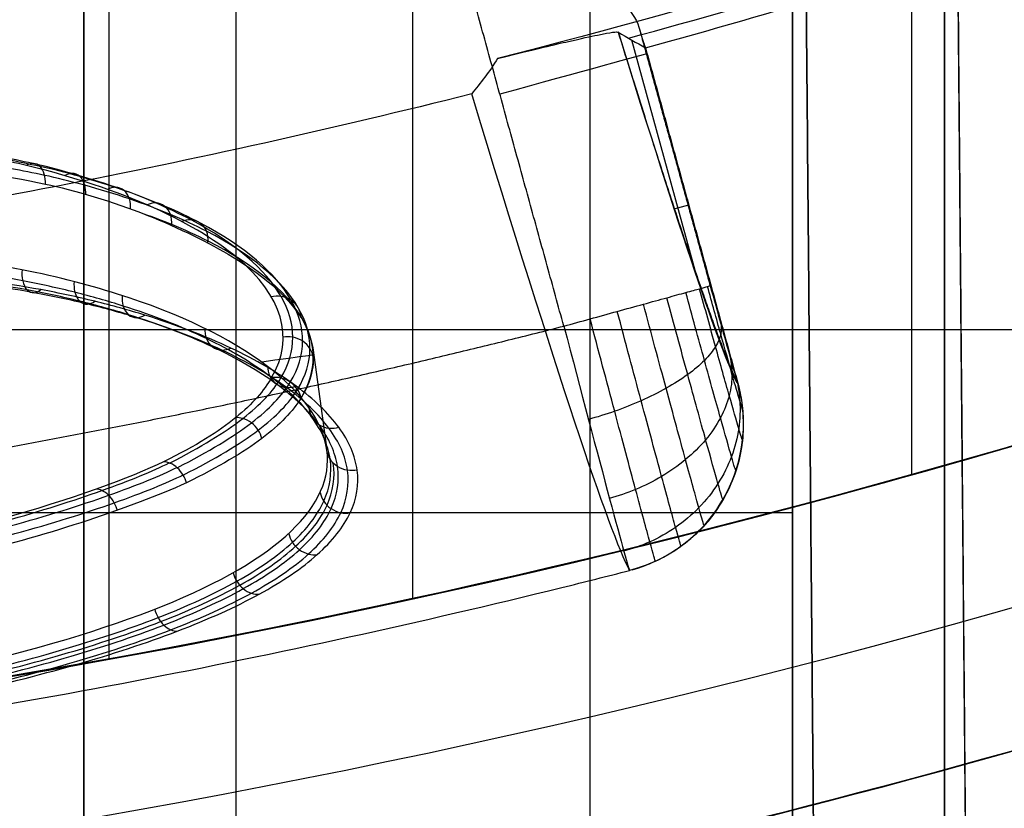
# Model space of a CAD drawing. Units: millimetres. Extents: x 283 to 316, y 0 to 1595.
# Drawn here: x 303 to 305, y 9 to 11 of the extents above; entities that cross this region are included whole.
import ezdxf

# ---------------------------------------------------------------- set-up
doc = ezdxf.new("R2010")
doc.units = ezdxf.units.MM
doc.header["$MEASUREMENT"] = 0
doc.layers.add('3', color=7, linetype='Continuous')

msp = doc.modelspace()

# ---------------------------------------------------------------- linework, layer by layer
at = {"layer": '3', "extrusion": (0, -1, 0)}
for p, q in [((303, 2.5, -15.2), (303, 1592.5, -15.2)), ((303.3, 1592.5, -15.5), (303.3, 2.5, -15.5)), ((304, 2.5, -15.5), (304, 1592.5, -15.5)), ((304.8, 2.5, -16.5), (304.7214, 11.5087, -16.5)), ((304.7355, 9.893, -16.0645), (304.7214, 11.5087, -16.0786))]:
    msp.add_line(p, q, dxfattribs=at)
at = {"layer": '3', "extrusion": (1, 0, 0)}
for p, q in [((303.65, 9.6903, 12.5123), (303.65, 17.5701, 12.5123)), ((303.05, 9.5712, 11.3228), (303.05, 17.4341, 11.3228)), ((300, 10.2228, 0.1351), (305.5608, 10.2228, 0.1836))]:
    msp.add_line(p, q, dxfattribs=at)
at = {"layer": '3', "extrusion": (-1, 0, 0)}
for p, q in [((303, 7.9611, -20.4), (303, 11.7611, -20.4)), ((304.4, 11.7611, -20.05), (304.4, 7.9611, -20.05)), ((301.6, 9.8611, -20.4), (304.4, 9.8611, -20.4)), ((304.4, 9.8611, -19.7), (304.4, 9.8611, -20.4))]:
    msp.add_line(p, q, dxfattribs=at)
at = {"layer": '3', "extrusion": (0.136501, -0.99064, -6.16298e-33)}
for p, q in [((304.211, 10.3278, -6.325), (304.0822, 10.7948, -6.325)), ((304.2845, 10.1412, -4.9565), (304.1058, 10.7892, -4.9565)), ((304.1662, 10.4614, -6.7639), (304.1949, 10.4693, -5.0573)), ((304.1951, 10.4685, -5.0573), (304.1934, 10.468, -4.8552)), ((303.4521, 10.1862, -6.6578), (303.4798, 9.9848, -6.6578))]:
    msp.add_line(p, q, dxfattribs=at)
at = {"layer": '3'}
for centre, radius, start, end in [((300, 25.7156, -4.5578), 15.9816, 284.30222, 284.30222), ((300, 25.7156, -8.3578), 15.0672, 277.84542, 97.84542), ((300, 25.7156, -8.3578), 15.0672, 277.84542, 16.84542), ((300, 26.5156, -12.1869), 19.0156, 270, 324.42907), ((300, 25.7156, -6.6242), 15.4639, 285.28252, 288.40909), ((300.0001, 25.7154, -5.0566), 15.491, 285.3831, 288.30773), ((300, 26.5156, 12.9339), 17.2156, 270, 288.9829), ((300, 26.5156, -7.8158), 17.7956, 270, 293.27944)]:
    msp.add_arc(centre, radius, start, end, dxfattribs=at)
at = {"layer": '3', "extrusion": (0.964136, 0.264879, -0.016763)}
msp.add_arc((-64.3708, 0.4041, 296.142), 6.5049, 184.38883, 207.80216, dxfattribs=at)
at = {"layer": '3', "extrusion": (0.265815, -0.964024, -3.22664e-17)}
msp.add_arc((295.7323, -4.8578, 70.4571), 0.3, 0.4998, 90, dxfattribs=at)
at = {"layer": '3', "extrusion": (0.964141, 0.264863, -0.016711)}
msp.add_arc((-64.3746, 0.3852, 295.8401), 6.7956, 184.1972, 211.62517, dxfattribs=at)
at = {"layer": '3', "extrusion": (0.136501, -0.99064, -6.16298e-33)}
msp.add_arc((300.7022, -6.6578, 31.3438), 1.3, 336.9601, 1.7922, dxfattribs=at)
at = {"layer": '3', "extrusion": (-0.010776, 0.006255, 0.999922)}
msp.add_arc((303.9307, 10.0889, -8.271), 0.3, 285.4641, 5.5494, dxfattribs=at)
at = {"layer": '3', "extrusion": (0.001971, 0.000494857, 0.999998)}
msp.add_arc((299.9794, 25.8075, -4.4519), 16.576, 283.87196, 284.34903, dxfattribs=at)
at = {"layer": '3', "extrusion": (-0.001236, -0.000236662, 0.999999)}
msp.add_arc((299.9952, 25.7147, -5.4335), 16.4817, 277.83949, 283.83949, dxfattribs=at)
at = {"layer": '3'}
for points, degree in [([(304.7, 2.5, -15.5), (304.7, 797.5, -15.5), (304.7, 1592.5, -15.5)], 2), ([(304.7, 1592.5, -17.4), (304.7, 797.5, -17.4), (304.7, 2.5, -17.4)], 2), ([(303, 175.3, -13.7), (303, 88.9, -13.7), (303, 2.5, -13.7)], 2), ([(304.6356, 9.9359, 25.6519), (304.6356, 14.6465, 25.6519), (304.6356, 19.3572, 25.6519)], 2), ([(314.1073, 15.6681, -3.5648), (313.4381, 14.7978, -3.5707), (311.9671, 13.2116, -3.5835), (309.3398, 11.2506, -3.6064), (306.4081, 9.8067, -3.632), (303.252, 8.9193, -3.6596), (301.0979, 8.72, -3.6784), (300, 8.72, -3.6879)], 3), ([(300, 8.72, -12.0667), (301.0977, 8.72, -12.0475), (303.2517, 8.9192, -12.0099), (306.4079, 9.8065, -11.9548), (309.3397, 11.2505, -11.9036), (311.9671, 13.2116, -11.8578), (313.4383, 14.798, -11.8321), (314.1071, 15.6678, -11.8204)], 3), ([(300, 7.5, -1.2671), (301.6297, 7.5, -1.2956), (304.6794, 7.908, -1.3488), (308.771, 9.4592, -1.4202), (312.4131, 11.8849, -1.4838), (314.5191, 14.1283, -1.5206), (315.4672, 15.454, -1.5371)], 3), ([(315.4672, 15.454, -3.553), (314.5191, 14.1283, -3.5612), (312.4132, 11.885, -3.5796), (308.7712, 9.4593, -3.6114), (304.6795, 7.908, -3.6471), (301.6298, 7.5, -3.6737), (300, 7.5, -3.6879)], 3), ([(304.4, 7.9611, -19.7), (304.4, 9.8611, -19.7), (304.4, 11.7611, -19.7)], 2), ([(304.4, 7.9611, -20.4), (304.4, 9.8611, -20.4), (304.4, 11.7611, -20.4)], 2), ([(304.5, 2.5, -15.7), (304.4607, 7.0044, -15.7393), (304.4214, 11.5087, -15.7786)], 2), ([(304.4214, 11.5087, -17.2214), (304.4607, 7.0044, -17.2607), (304.5, 2.5, -17.3)], 2), ([(304.7214, 11.5087, -16.0786), (304.7607, 7.0044, -16.0393), (304.8, 2.5, -16)], 2), ([(304.7214, 11.5087, -16.9214), (304.7607, 7.0044, -16.9607), (304.8, 2.5, -17)], 2), ([(303.948, 10.2294, -4.5578), (303.8164, 10.7068, -4.5578), (303.6847, 11.1843, -4.5578)], 2), ([(305.121, 11.1533, -8.1949), (304.6924, 11.0026, -8.1949), (304.2572, 10.8708, -8.1949), (303.817, 10.7584, -8.195)], 3), ([(304.0963, 10.8202, -4.8552), (304.1668, 10.5647, -4.8552), (304.2372, 10.3091, -4.8552)], 2), ([(304.0963, 10.8202, -4.8552), (304.0989, 10.8114, -4.8761), (304.1034, 10.7966, -4.9188), (304.1078, 10.7829, -4.9849), (304.1091, 10.7795, -5.0316), (304.1094, 10.7793, -5.0566)], 3), ([(304.0554, 10.8104, -7.5933), (304.0735, 10.8001, -6.7483), (304.0913, 10.7897, -5.9033), (304.1094, 10.7793, -5.0566)], 3), ([(304.1094, 10.7793, -5.0566), (304.2006, 10.4479, -5.0572), (304.2918, 10.1165, -5.0578)], 2), ([(303.817, 10.7584, -8.195), (303.8016, 10.7326, -8.1719), (303.7823, 10.7095, -8.1485), (303.7661, 10.6884, -8.1215)], 3), ([(303.7661, 10.6884, -8.1215), (303.222, 10.5516, -8.1209), (302.6705, 10.4444, -8.1202), (302.1148, 10.3674, -8.1196)], 3), ([(302.6548, 10.5486, -7.8314), (302.7517, 10.5409, -7.7861), (302.8418, 10.5283, -7.7301), (302.924, 10.5103, -7.6658)], 3), ([(304.2372, 10.3091, -4.8552), (304.2447, 10.2818, -4.8552), (304.2585, 10.2321, -4.8663), (304.2768, 10.1667, -4.9128), (304.2885, 10.1261, -4.9775), (304.2917, 10.1161, -5.0294), (304.2918, 10.1165, -5.0578)], 3), ([(300, 9.3, 0.1351), (301.9188, 9.3, 0.1518), (303.7855, 9.6121, 0.1681), (305.6, 10.2363, 0.184)], 3), ([(300.5, 9.3073, 12.5673), (302.2471, 9.358, 12.5368), (303.9471, 9.6677, 12.5071), (305.6, 10.2363, 12.4783)], 3), ([(305.6, 10.2363, 11.2783), (303.9471, 9.6677, 11.3071), (302.2471, 9.358, 11.3368), (300.5, 9.3073, 11.3673)], 3), ([(305.6, 10.2363, 24.6875), (305.2801, 10.1262, 25.0074), (304.9586, 10.0262, 25.3289), (304.6356, 9.9359, 25.6519)], 3), ([(303.4519, 10.1862, -6.6578), (303.4565, 10.1532, -6.5556), (303.4491, 10.1199, -6.4529), (303.4289, 10.0873, -6.3521)], 3), ([(304.2918, 10.1165, -5.0578), (304.2952, 10.1038, -5.0573), (304.2979, 10.0909, -5.0557), (304.2996, 10.0778, -5.0554)], 3), ([(304.6356, 9.9359, 25.6519), (303.1195, 9.5119, 25.6783), (301.5743, 9.3, 25.7053), (300, 9.3, 25.7328)], 3), ([(300, 9, 27.5331), (301.7574, 8.9974, 27.5024), (303.5132, 9.2614, 27.4717), (305.1922, 9.7792, 27.4424)], 3)]:
    msp.add_open_spline(points, degree=degree, dxfattribs=at)
for points, knots in [([(303.6847, 11.1843, -4.5578), (303.7846, 11.1083, -4.5578), (303.884, 11.0333, -4.5876), (304.0358, 10.9057, -4.696), (304.086, 10.8548, -4.7739), (304.0963, 10.8202, -4.8552)], [-1, -1, -1, -1, -0.500254, -0.500254, 0, 0, 0, 0]), ([(303.817, 10.7584, -8.195), (303.8716, 10.7719, -8.1701), (303.8875, 10.7757, -8.145), (303.9284, 10.7855, -8.0949), (303.9439, 10.7891, -8.0699), (303.9829, 10.7981, -7.9946), (304.0009, 10.802, -7.9445), (304.0417, 10.8103, -7.794), (304.0533, 10.8117, -7.6936), (304.0554, 10.8104, -7.5933)], [0, 0, 0, 0, 0.124979, 0.124979, 0.249985, 0.249985, 0.499991, 0.499991, 1, 1, 1, 1]), ([(302.8868, 10.5469, -7.6073), (302.8653, 10.552, -7.6243), (302.844, 10.5561, -7.6389), (302.802, 10.5633, -7.6659), (302.7815, 10.5665, -7.6786), (302.7402, 10.5729, -7.7035), (302.7194, 10.5761, -7.7158), (302.6755, 10.582, -7.7402), (302.6525, 10.585, -7.7525), (302.6268, 10.5869, -7.7637)], [-1, -1, -1, -1, -0.749984, -0.749984, -0.499989, -0.499989, -0.250031, -0.250031, 0, 0, 0, 0]), ([(302.8987, 10.5509, -7.6213), (302.8541, 10.5605, -7.6546), (302.7737, 10.5761, -7.7101), (302.687, 10.5873, -7.7571), (302.636, 10.5927, -7.7822)], [0.0259173, 0.0259173, 0.0259173, 0.0259173, 0.1893737, 0.3528344, 0.3528344, 0.3528344, 0.3528344]), ([(302.9134, 10.5449, -7.6419), (302.8682, 10.5547, -7.6759), (302.7866, 10.5703, -7.7326), (302.6986, 10.5815, -7.7807), (302.6467, 10.5869, -7.8064)], [0.0259168, 0.0259168, 0.0259168, 0.0259168, 0.1893737, 0.3528329, 0.3528329, 0.3528329, 0.3528329]), ([(302.9224, 10.5274, -7.6587), (302.8769, 10.5369, -7.6931), (302.7945, 10.5522, -7.7503), (302.7058, 10.5631, -7.7988), (302.6535, 10.5683, -7.8247)], [0.0259162, 0.0259162, 0.0259162, 0.0259162, 0.1893737, 0.3528313, 0.3528313, 0.3528313, 0.3528313]), ([(302.924, 10.5103, -7.6658), (302.9244, 10.5231, -7.6625), (302.9209, 10.5376, -7.6537), (302.9056, 10.5525, -7.6298), (302.895, 10.552, -7.6162), (302.8868, 10.5469, -7.6073)], [0, 0, 0, 0, 0.5, 0.5, 1, 1, 1, 1]), ([(303.3706, 10.1277, -6.3501), (303.4172, 10.2064, -6.5841), (303.3917, 10.2896, -6.8293), (303.258, 10.4018, -7.1629), (303.1975, 10.4371, -7.268), (303.0516, 10.5012, -7.4604), (302.9517, 10.5319, -7.5567), (302.8868, 10.5469, -7.6073)], [0, 0, 0, 0, 0.50001, 0.50001, 0.750013, 0.750013, 1, 1, 1, 1]), ([(303.389, 10.1269, -6.3467), (303.4049, 10.1535, -6.4258), (303.4204, 10.2074, -6.5862), (303.389, 10.3156, -6.9072), (303.2833, 10.4063, -7.1761), (303.1431, 10.4734, -7.377), (303.0639, 10.5043, -7.4712), (302.9748, 10.5323, -7.5594), (302.9209, 10.546, -7.6046), (302.8986, 10.5509, -7.6213)], [0.042069, 0.042069, 0.042069, 0.042069, 0.297305, 0.552541, 1.063013, 1.190632, 1.31825, 1.445868, 1.573489, 1.573489, 1.573489, 1.573489]), ([(303.4077, 10.1188, -6.3457), (303.424, 10.1454, -6.426), (303.4399, 10.1996, -6.5887), (303.4089, 10.3083, -6.9144), (303.3026, 10.3997, -7.1882), (303.1609, 10.4671, -7.3928), (303.0808, 10.4981, -7.4888), (302.9905, 10.5263, -7.5787), (302.9359, 10.5401, -7.6249), (302.9133, 10.545, -7.6419)], [0.042069, 0.042069, 0.042069, 0.042069, 0.297305, 0.552541, 1.063013, 1.190632, 1.31825, 1.445868, 1.573488, 1.573488, 1.573488, 1.573488]), ([(303.4218, 10.1043, -6.3478), (303.4383, 10.1309, -6.429), (303.4544, 10.185, -6.5938), (303.423, 10.2933, -6.9235), (303.3154, 10.3839, -7.2001), (303.1723, 10.4506, -7.407), (303.0915, 10.4813, -7.504), (303.0003, 10.509, -7.5949), (302.9452, 10.5226, -7.6415), (302.9224, 10.5274, -7.6587)], [0.042069, 0.042069, 0.042069, 0.042069, 0.297305, 0.552541, 1.063013, 1.190632, 1.31825, 1.445868, 1.573488, 1.573488, 1.573488, 1.573488]), ([(303.0036, 10.4901, -7.5989), (303.0038, 10.4959, -7.5974), (303.0027, 10.5094, -7.592), (302.9931, 10.5272, -7.5759), (302.9768, 10.5329, -7.5561), (302.9667, 10.5293, -7.546), (302.9625, 10.5268, -7.5422)], [0.0580022, 0.0580022, 0.0580022, 0.0580022, 0.07605239, 0.09761014, 0.1191679, 0.13789158, 0.13789158, 0.13789158, 0.13789158]), ([(302.924, 10.5103, -7.6658), (302.9786, 10.4987, -7.625), (303.0588, 10.4751, -7.5508), (303.1897, 10.4226, -7.3993), (303.2464, 10.3945, -7.3169), (303.3879, 10.3095, -7.053), (303.4429, 10.2486, -6.8562), (303.4519, 10.1862, -6.6578)], [0, 0, 0, 0, 0.250034, 0.250034, 0.500023, 0.500023, 1, 1, 1, 1]), ([(303.0918, 10.4613, -7.5112), (303.0922, 10.4676, -7.5096), (303.0912, 10.4817, -7.504), (303.0803, 10.4997, -7.4882), (303.0627, 10.5056, -7.47), (303.0515, 10.5022, -7.4608), (303.0469, 10.4997, -7.4573)], [0.05560728, 0.05560728, 0.05560728, 0.05560728, 0.07605239, 0.09761014, 0.1191679, 0.13884431, 0.13884431, 0.13884431, 0.13884431]), ([(303.1731, 10.4281, -7.4151), (303.1737, 10.4366, -7.4127), (303.1724, 10.4507, -7.407), (303.1605, 10.4686, -7.392), (303.1418, 10.4748, -7.3755), (303.1297, 10.4716, -7.3673), (303.1246, 10.4691, -7.3642)], [0.05212405, 0.05212405, 0.05212405, 0.05212405, 0.07428083, 0.09643762, 0.1185944, 0.13980674, 0.13980674, 0.13980674, 0.13980674]), ([(303.4289, 10.0873, -6.3521), (303.4452, 10.1139, -6.4339), (303.461, 10.1678, -6.5999), (303.4284, 10.2754, -6.9319), (303.3191, 10.3648, -7.2086), (303.1826, 10.4271, -7.4045), (303.1379, 10.4442, -7.4593), (303.1191, 10.4509, -7.4809)], [0.042069, 0.042069, 0.042069, 0.042069, 0.297305, 0.552541, 1.063013, 1.190632, 1.277132, 1.277132, 1.277132, 1.277132]), ([(303.2449, 10.3932, -7.3123), (303.2456, 10.4037, -7.3091), (303.2439, 10.4175, -7.3034), (303.2312, 10.4348, -7.2896), (303.2115, 10.4414, -7.275), (303.1988, 10.4384, -7.2679), (303.1932, 10.436, -7.2652)], [0.04966703, 0.04966703, 0.04966703, 0.04966703, 0.07243451, 0.09520198, 0.11796945, 0.14052479, 0.14052479, 0.14052479, 0.14052479]), ([(303.4799, 9.9844, -6.6566), (303.4646, 10.0981, -6.9932), (303.3137, 10.2144, -7.3224), (302.9426, 10.3321, -7.6844), (302.7939, 10.3616, -7.7839), (302.4691, 10.3871, -7.921), (302.2912, 10.3826, -7.9579), (302.1161, 10.3584, -7.9578)], [-1, -1, -1, -1, -0.5, -0.5, -0.25, -0.25, 0, 0, 0, 0]), ([(303.4863, 9.9667, -6.6626), (303.4822, 9.9946, -6.7461), (303.4575, 10.0505, -6.9118), (303.3744, 10.1315, -7.1502), (303.2485, 10.2064, -7.3717), (303.1105, 10.2607, -7.5359), (302.9833, 10.2969, -7.6505), (302.8462, 10.3274, -7.7531), (302.6531, 10.3542, -7.8597), (302.4476, 10.3609, -7.9268), (302.2746, 10.3526, -7.9565), (302.1014, 10.3353, -7.9687), (301.8872, 10.2962, -7.9509), (301.6434, 10.225, -7.8788), (301.4619, 10.15, -7.78), (301.3323, 10.084, -7.6809), (301.2138, 10.0147, -7.5694), (301.0892, 9.9252, -7.4092), (300.9806, 9.8186, -7.1922), (300.9148, 9.7169, -6.9568), (300.9008, 9.6549, -6.7914), (300.9017, 9.626, -6.7074)], [0.044467, 0.044467, 0.044467, 0.044467, 0.323282, 0.602276, 0.881269, 1.160262, 1.299759, 1.439255, 1.718249, 1.997242, 2.136738, 2.276235, 2.555228, 2.834221, 3.113215, 3.252711, 3.392208, 3.671201, 3.950194, 4.229188, 4.508181, 4.508181, 4.508181, 4.508181]), ([(303.5398, 9.9448, -6.6719), (303.536, 9.9731, -6.7589), (303.5113, 10.0298, -6.9318), (303.4263, 10.1121, -7.1807), (303.2969, 10.1878, -7.4116), (303.1545, 10.2426, -7.5831), (303.0227, 10.2792, -7.7033), (302.8806, 10.31, -7.8111), (302.6797, 10.3369, -7.9234), (302.4653, 10.3432, -7.9943), (302.2844, 10.3342, -8.0257), (302.1032, 10.316, -8.0387), (301.8792, 10.2752, -8.0197), (301.6242, 10.2016, -7.9436), (301.4353, 10.1245, -7.8394), (301.3005, 10.0567, -7.7353), (301.1774, 9.9858, -7.6181), (301.0484, 9.8946, -7.4508), (300.9364, 9.7862, -7.2245), (300.8688, 9.6828, -6.9787), (300.8548, 9.6198, -6.8061), (300.8559, 9.5906, -6.7187)], [-1, -1, -1, -1, -0.9375, -0.875, -0.8125, -0.75, -0.71875, -0.6875, -0.625, -0.5625, -0.53125, -0.5, -0.4375, -0.375, -0.3125, -0.28125, -0.25, -0.1875, -0.125, -0.0625, 0, 0, 0, 0]), ([(303.5207, 9.9442, -6.6713), (303.5167, 9.9722, -6.7571), (303.4919, 10.0281, -6.9273), (303.4074, 10.1091, -7.1723), (303.2791, 10.1838, -7.4002), (303.1382, 10.2377, -7.5693), (303.0081, 10.2736, -7.6873), (302.868, 10.3037, -7.7932), (302.6703, 10.33, -7.9032), (302.4597, 10.3359, -7.9726), (302.2822, 10.327, -8.0033), (302.1045, 10.3091, -8.016), (301.8847, 10.2692, -7.9975), (301.6345, 10.1971, -7.923), (301.4484, 10.1214, -7.821), (301.3155, 10.0549, -7.7188), (301.1941, 9.9852, -7.6037), (301.0664, 9.8952, -7.4388), (300.9552, 9.7882, -7.2156), (300.888, 9.6861, -6.9736), (300.8737, 9.624, -6.8037), (300.8746, 9.5951, -6.7174)], [0.044347, 0.044347, 0.044347, 0.044347, 0.323282, 0.602276, 0.881269, 1.160262, 1.299759, 1.439255, 1.718249, 1.997242, 2.136738, 2.276235, 2.555228, 2.834221, 3.113215, 3.252711, 3.392208, 3.671201, 3.950194, 4.229188, 4.508181, 4.508181, 4.508181, 4.508181]), ([(303.5008, 9.9518, -6.668), (303.4967, 9.9796, -6.7526), (303.4718, 10.0352, -6.9201), (303.3878, 10.1157, -7.161), (303.2606, 10.19, -7.3852), (303.1213, 10.2437, -7.5515), (302.9928, 10.2794, -7.6672), (302.8545, 10.3094, -7.7709), (302.6598, 10.3355, -7.8784), (302.4527, 10.3415, -7.9462), (302.2785, 10.3329, -7.9761), (302.104, 10.3153, -7.9885), (301.8881, 10.2761, -7.9706), (301.6424, 10.2051, -7.8978), (301.4591, 10.1303, -7.798), (301.3282, 10.0644, -7.698), (301.2085, 9.9954, -7.5852), (301.0823, 9.906, -7.4231), (300.9722, 9.7997, -7.2036), (300.9054, 9.6983, -6.9656), (300.891, 9.6365, -6.7984), (300.8917, 9.6077, -6.7134)], [0.044407, 0.044407, 0.044407, 0.044407, 0.323282, 0.602276, 0.881269, 1.160262, 1.299759, 1.439255, 1.718249, 1.997242, 2.136738, 2.276235, 2.555228, 2.834221, 3.113215, 3.252711, 3.392208, 3.671201, 3.950194, 4.229188, 4.508181, 4.508181, 4.508181, 4.508181]), ([(302.8777, 10.3408, -7.7182), (302.8772, 10.3339, -7.7192), (302.8776, 10.3184, -7.7241), (302.8866, 10.2987, -7.7426), (302.9016, 10.2933, -7.7659), (302.9107, 10.2983, -7.778), (302.9146, 10.3015, -7.7827)], [0.02617554, 0.02617554, 0.02617554, 0.02617554, 0.05082043, 0.07551598, 0.10021153, 0.12423825, 0.12423825, 0.12423825, 0.12423825]), ([(302.9805, 10.3175, -7.6408), (302.9799, 10.3107, -7.6421), (302.9805, 10.2956, -7.6473), (302.9905, 10.2764, -7.665), (303.0069, 10.2708, -7.6865), (303.0171, 10.2754, -7.6975), (303.0214, 10.2785, -7.7017)], [0.02617608, 0.02617608, 0.02617608, 0.02617608, 0.05082043, 0.07551598, 0.10021153, 0.12423825, 0.12423825, 0.12423825, 0.12423825]), ([(303.0754, 10.29, -7.5548), (303.0749, 10.2833, -7.5563), (303.0757, 10.2685, -7.5617), (303.0866, 10.2499, -7.5784), (303.1043, 10.2441, -7.598), (303.1154, 10.2482, -7.6079), (303.1201, 10.2511, -7.6117)], [0.02617661, 0.02617661, 0.02617661, 0.02617661, 0.05082043, 0.07551598, 0.10021153, 0.12423825, 0.12423825, 0.12423825, 0.12423825]), ([(303.948, 10.2294, -4.5578), (303.9649, 10.234, -4.5578), (303.9999, 10.2437, -4.5609), (304.0539, 10.2586, -4.5766), (304.1062, 10.273, -4.6042), (304.1529, 10.2859, -4.6431), (304.1909, 10.2963, -4.6911), (304.2181, 10.3038, -4.745), (304.2338, 10.3082, -4.8011), (304.2371, 10.3091, -4.8376), (304.2372, 10.3091, -4.8552)], [-0.4686209, -0.4686209, -0.4686209, -0.4686209, -0.4105121, -0.3518667, -0.2932214, -0.234576, -0.1759307, -0.1172853, -0.05864, 0, 0, 0, 0]), ([(304.2879, 9.9433, -5.0526), (304.2874, 9.9437, -5.0049), (304.2813, 9.9635, -4.91), (304.2591, 10.0415, -4.7895), (304.2267, 10.1584, -4.7109), (304.2016, 10.2498, -4.6919), (304.1891, 10.2958, -4.6921)], [0.0826998, 0.0826998, 0.0826998, 0.0826998, 0.2828972, 0.4829236, 0.6829499, 0.8829762, 0.8829762, 0.8829762, 0.8829762]), ([(304.301, 10.0033, -5.0536), (304.3006, 10.0035, -5.0127), (304.2953, 10.0202, -4.9316), (304.2762, 10.0867, -4.8287), (304.2484, 10.1862, -4.7615), (304.2269, 10.264, -4.7452), (304.2162, 10.3033, -4.7454)], [0.0814168, 0.0814168, 0.0814168, 0.0814168, 0.2828972, 0.4829236, 0.6829499, 0.8829762, 0.8829762, 0.8829762, 0.8829762]), ([(304.3018, 10.0621, -5.055), (304.3015, 10.0621, -5.0211), (304.2972, 10.0757, -4.9542), (304.2814, 10.1302, -4.8695), (304.2585, 10.2117, -4.8143), (304.2408, 10.2755, -4.8008), (304.232, 10.3077, -4.8009)], [0.0789635, 0.0789635, 0.0789635, 0.0789635, 0.2828972, 0.4829236, 0.6829499, 0.8829762, 0.8829762, 0.8829762, 0.8829762]), ([(303.429, 10.2459, -6.8484), (303.4283, 10.2539, -6.8453), (303.4248, 10.2663, -6.84), (303.4101, 10.2822, -6.8316), (303.3895, 10.2897, -6.8252), (303.3761, 10.2886, -6.8234), (303.3702, 10.2872, -6.8229)], [0.05181438, 0.05181438, 0.05181438, 0.05181438, 0.07404663, 0.09627888, 0.11851113, 0.14015913, 0.14015913, 0.14015913, 0.14015913]), ([(304.2252, 9.8355, -5.0521), (304.2247, 9.8361, -4.9932), (304.2174, 9.8607, -4.8759), (304.1906, 9.9574, -4.7268), (304.1511, 10.1023, -4.6294), (304.1206, 10.2156, -4.6058), (304.1053, 10.2727, -4.606)], [0.0832475, 0.0832475, 0.0832475, 0.0832475, 0.2828972, 0.4829236, 0.6829499, 0.8829762, 0.8829762, 0.8829762, 0.8829762]), ([(304.2622, 9.8861, -5.0521), (304.2617, 9.8867, -4.9982), (304.2549, 9.9091, -4.891), (304.2301, 9.9975, -4.7548), (304.1937, 10.1299, -4.6658), (304.1655, 10.2333, -4.6443), (304.1515, 10.2855, -4.6446)], [0.0832454, 0.0832454, 0.0832454, 0.0832454, 0.2828972, 0.4829236, 0.6829499, 0.8829762, 0.8829762, 0.8829762, 0.8829762]), ([(304.1795, 9.7945, -5.0527), (304.1791, 9.7951, -4.9901), (304.1715, 9.8211, -4.8656), (304.1434, 9.9236, -4.7072), (304.1019, 10.0775, -4.6035), (304.0698, 10.1978, -4.5783), (304.0536, 10.2585, -4.5785)], [0.0828007, 0.0828007, 0.0828007, 0.0828007, 0.2828972, 0.4829236, 0.6829499, 0.8829762, 0.8829762, 0.8829762, 0.8829762]), ([(304.2576, 10.2356, -4.8707), (304.2593, 10.2291, -4.8543), (304.2597, 10.2146, -4.8204), (304.2496, 10.1895, -4.7683), (304.2277, 10.1619, -4.7183), (304.1943, 10.1335, -4.6738), (304.1512, 10.1061, -4.638), (304.1013, 10.0813, -4.6126), (304.0485, 10.0604, -4.5985), (304.0135, 10.0495, -4.5959), (303.9966, 10.0449, -4.5961)], [0.036055, 0.036055, 0.036055, 0.036055, 0.0962554, 0.1562341, 0.2162127, 0.2761914, 0.3361701, 0.3961487, 0.4561274, 0.5157764, 0.5157764, 0.5157764, 0.5157764]), ([(304.1288, 9.7647, -5.0539), (304.1285, 9.7651, -4.9891), (304.1208, 9.7918, -4.8602), (304.0921, 9.8977, -4.6962), (304.0496, 10.0565, -4.5889), (304.0166, 10.1809, -4.5626), (304, 10.2437, -4.5627)], [0.081937, 0.081937, 0.081937, 0.081937, 0.2828972, 0.4829236, 0.6829499, 0.8829762, 0.8829762, 0.8829762, 0.8829762]), ([(303.2389, 10.2248, -7.3595), (303.2386, 10.2183, -7.3612), (303.2402, 10.2042, -7.3666), (303.2528, 10.1864, -7.3808), (303.2723, 10.1802, -7.3966), (303.2847, 10.1836, -7.4044), (303.29, 10.1861, -7.4074)], [0.02617767, 0.02617767, 0.02617767, 0.02617767, 0.05082043, 0.07551598, 0.10021153, 0.12423825, 0.12423825, 0.12423825, 0.12423825]), ([(303.948, 10.2294, -4.5578), (303.9816, 10.102, -4.5579), (304.0146, 9.9771, -4.6119), (304.0623, 9.7993, -4.7957), (304.0768, 9.7467, -4.9254), (304.078, 9.7464, -5.0559)], [0, 0, 0, 0, 0.5, 0.5, 1, 1, 1, 1]), ([(303.453, 10.1675, -6.6), (303.4521, 10.1734, -6.5979), (303.4479, 10.1854, -6.5936), (303.433, 10.2009, -6.5883), (303.4126, 10.2089, -6.5857), (303.3994, 10.2085, -6.586), (303.3935, 10.2074, -6.5865)], [0.05412798, 0.05412798, 0.05412798, 0.05412798, 0.0757777, 0.09742742, 0.11907714, 0.1404411, 0.1404411, 0.1404411, 0.1404411]), ([(304.2752, 10.1734, -4.9132), (304.2784, 10.1613, -4.9006), (304.282, 10.1354, -4.8745), (304.2768, 10.0925, -4.8343), (304.2594, 10.0479, -4.7958), (304.2299, 10.0042, -4.7616), (304.1898, 9.9644, -4.7341), (304.1419, 9.9309, -4.7148), (304.0899, 9.9052, -4.7043), (304.0549, 9.8935, -4.7026), (304.0378, 9.8889, -4.7029)], [0.0362902, 0.0362902, 0.0362902, 0.0362902, 0.0962554, 0.1562341, 0.2162127, 0.2761914, 0.3361701, 0.3961487, 0.4561274, 0.5159844, 0.5159844, 0.5159844, 0.5159844]), ([(303.363, 10.1497, -7.1399), (303.3631, 10.1435, -7.1417), (303.3656, 10.1299, -7.1467), (303.3795, 10.1129, -7.1582), (303.4, 10.1063, -7.1699), (303.4132, 10.1089, -7.1756), (303.4189, 10.111, -7.1777)], [0.02617873, 0.02617873, 0.02617873, 0.02617873, 0.05082043, 0.07551598, 0.10021153, 0.12423825, 0.12423825, 0.12423825, 0.12423825]), ([(303.3706, 10.1277, -6.3501), (303.3556, 10.1016, -6.2721), (303.3335, 10.0759, -6.1949), (303.2665, 10.0215, -6.0347), (303.222, 9.9928, -5.9509), (303.1571, 9.9614, -5.865)], [-1, -1, -1, -1, -0.500051, -0.500051, 0, 0, 0, 0]), ([(303.1693, 9.9588, -5.8569), (303.2311, 9.9905, -5.9462), (303.3251, 10.0482, -6.1123), (303.3732, 10.1004, -6.2677), (303.3891, 10.1269, -6.3467)], [0.0272069, 0.0272069, 0.0272069, 0.0272069, 0.3219675, 0.6167337, 0.6167337, 0.6167337, 0.6167337]), ([(303.1842, 9.9496, -5.8489), (303.2469, 9.9815, -5.9395), (303.3424, 10.0395, -6.1079), (303.3914, 10.0921, -6.2656), (303.4077, 10.1187, -6.3457)], [0.0272108, 0.0272108, 0.0272108, 0.0272108, 0.3219675, 0.6167334, 0.6167334, 0.6167334, 0.6167334]), ([(303.4289, 10.0873, -6.3521), (303.4266, 10.0985, -6.3488), (303.4191, 10.1109, -6.3461), (303.3963, 10.1266, -6.3453), (303.382, 10.1293, -6.3473), (303.3706, 10.1277, -6.3501)], [0, 0, 0, 0, 0.5, 0.5, 1, 1, 1, 1]), ([(304.2873, 10.1316, -4.9774), (304.2915, 10.1159, -4.9705), (304.2974, 10.0823, -4.9562), (304.2955, 10.0275, -4.9343), (304.2812, 9.9712, -4.9132), (304.2543, 9.9172, -4.8946), (304.2162, 9.8691, -4.8797), (304.1695, 9.8299, -4.8695), (304.1182, 9.8012, -4.864), (304.0831, 9.789, -4.8634), (304.0659, 9.7846, -4.8636)], [0.0366399, 0.0366399, 0.0366399, 0.0366399, 0.0962554, 0.1562341, 0.2162127, 0.2761914, 0.3361701, 0.3961487, 0.4561274, 0.5159532, 0.5159532, 0.5159532, 0.5159532]), ([(303.1961, 9.9351, -5.8451), (303.2595, 9.9671, -5.9368), (303.356, 10.0251, -6.1072), (303.4054, 10.0776, -6.2667), (303.4219, 10.1042, -6.3478)], [0.0272146, 0.0272146, 0.0272146, 0.0272146, 0.3219675, 0.6167331, 0.6167331, 0.6167331, 0.6167331]), ([(303.4289, 10.0873, -6.3521), (303.4125, 10.0613, -6.2704), (303.3879, 10.0349, -6.1902), (303.3148, 9.9796, -6.0242), (303.2663, 9.9513, -5.9384), (303.2025, 9.9195, -5.8459)], [-1, -1, -1, -1, -0.500003, -0.500003, 0, 0, 0, 0]), ([(304.2996, 10.0778, -5.0554), (304.3036, 10.0492, -5.0545), (304.3044, 10.0117, -5.0537), (304.2876, 9.9361, -5.0525), (304.2723, 9.8993, -5.0521), (304.2285, 9.8352, -5.0522), (304.2003, 9.8081, -5.0525), (304.1381, 9.7658, -5.0538), (304.1045, 9.7532, -5.0549), (304.078, 9.7464, -5.0559)], [0, 0, 0, 0, 0.269449, 0.269449, 0.499904, 0.499904, 0.730371, 0.730371, 1, 1, 1, 1]), ([(304.2996, 10.0778, -5.0554), (304.3047, 10.0417, -5.0572), (304.3031, 10.0047, -5.0566), (304.2869, 9.9338, -5.0575), (304.2723, 9.8998, -5.058), (304.2319, 9.8394, -5.0586), (304.2061, 9.8129, -5.0588), (304.1468, 9.7709, -5.0589), (304.1132, 9.7554, -5.0589), (304.078, 9.7464, -5.0559)], [-1, -1, -1, -1, -0.750004, -0.750004, -0.500007, -0.500007, -0.250009, -0.250009, 0, 0, 0, 0]), ([(303.4445, 10.0684, -6.9032), (303.4449, 10.0624, -6.9051), (303.4483, 10.0495, -6.9098), (303.463, 10.0332, -6.9185), (303.4839, 10.0261, -6.926), (303.4974, 10.0277, -6.929), (303.5033, 10.0294, -6.93)], [0.0261798, 0.0261798, 0.0261798, 0.0261798, 0.05082043, 0.07551598, 0.10021153, 0.12423825, 0.12423825, 0.12423825, 0.12423825]), ([(303.3515, 10.0073, -6.1071), (303.3501, 10.0127, -6.1058), (303.3453, 10.0241, -6.1039), (303.3315, 10.0392, -6.1046), (303.3148, 10.0475, -6.1089), (303.3043, 10.0487, -6.113), (303.3, 10.0487, -6.1149)], [0.04016078, 0.04016078, 0.04016078, 0.04016078, 0.05852212, 0.07704279, 0.09556346, 0.11027613, 0.11027613, 0.11027613, 0.11027613]), ([(302.2397, 9.461, -5.3578), (302.5909, 9.5094, -5.3578), (302.9256, 9.5836, -5.5068), (303.3845, 9.7684, -6.0048), (303.4946, 9.8753, -6.3334), (303.4799, 9.9844, -6.6566)], [-1, -1, -1, -1, -0.499891, -0.499891, 0, 0, 0, 0]), ([(303.5398, 9.9448, -6.6719), (303.5279, 9.9422, -6.6722), (303.5125, 9.9441, -6.671), (303.4887, 9.9598, -6.6649), (303.4815, 9.9729, -6.6604), (303.4799, 9.9844, -6.6566)], [0, 0, 0, 0, 0.5, 0.5, 1, 1, 1, 1]), ([(300.9017, 9.626, -6.7074), (300.9025, 9.5971, -6.6236), (300.9202, 9.5438, -6.4547), (300.9929, 9.4794, -6.2087), (301.1135, 9.4315, -5.9744), (301.2475, 9.4067, -5.8029), (301.3754, 9.3952, -5.6804), (301.4795, 9.3907, -5.5985), (301.5899, 9.3902, -5.5278), (301.708, 9.3935, -5.4676), (301.8318, 9.4005, -5.4193), (302.0009, 9.414, -5.3723), (302.2191, 9.4389, -5.3461), (302.4789, 9.479, -5.3678), (302.8138, 9.5457, -5.4677), (303.1005, 9.628, -5.6651), (303.3098, 9.7244, -5.9369), (303.4199, 9.8012, -6.1645), (303.482, 9.883, -6.4107), (303.4903, 9.9388, -6.5789), (303.4863, 9.9667, -6.6626)], [0.04445, 0.04445, 0.04445, 0.04445, 0.324107, 0.603763, 0.883419, 1.163075, 1.302904, 1.442732, 1.58256, 1.722388, 1.862216, 2.002044, 2.2817, 2.561357, 2.841013, 3.400326, 3.679982, 3.959638, 4.239294, 4.519129, 4.519129, 4.519129, 4.519129]), ([(301.1019, 9.715, -6.0111), (301.1161, 9.7104, -5.9871), (301.1553, 9.7001, -5.9284), (301.2344, 9.6854, -5.8291), (301.3219, 9.675, -5.7385), (301.5161, 9.662, -5.5722), (301.7492, 9.669, -5.4554), (301.9978, 9.6918, -5.401), (302.1023, 9.7036, -5.3889), (302.1869, 9.7146, -5.3856), (302.2544, 9.7242, -5.3869), (302.3169, 9.7338, -5.3915), (302.3724, 9.7427, -5.3977), (302.4173, 9.7501, -5.4033), (302.4656, 9.7584, -5.4115), (302.5338, 9.7713, -5.4278), (302.6243, 9.7899, -5.4567), (302.736, 9.8157, -5.5045), (302.8815, 9.8534, -5.5837), (303.0453, 9.9053, -5.7101), (303.1373, 9.9433, -5.8129), (303.1682, 9.9592, -5.8575)], [0.105257, 0.105257, 0.105257, 0.105257, 0.261763, 0.418267, 0.574771, 0.731275, 1.357291, 1.513795, 1.670299, 1.748551, 1.826803, 1.905055, 1.944181, 1.983307, 2.022433, 2.061559, 2.139811, 2.218063, 2.296315, 2.452819, 2.609327, 2.609327, 2.609327, 2.609327]), ([(303.1571, 9.9614, -5.865), (303.0928, 9.9299, -5.7789), (302.9736, 9.8862, -5.6645), (302.6962, 9.809, -5.4933), (302.5367, 9.7754, -5.4391), (302.292, 9.7337, -5.3999), (302.2071, 9.7215, -5.3975), (302.0408, 9.701, -5.4096), (301.9584, 9.6925, -5.4229), (301.7155, 9.6729, -5.4873), (301.5604, 9.6678, -5.5623), (301.3611, 9.6771, -5.7179), (301.3009, 9.683, -5.7763), (301.1928, 9.7002, -5.9027), (301.1442, 9.7115, -5.9714), (301.1161, 9.7207, -6.0187)], [0, 0, 0, 0, 0.124962, 0.124962, 0.249952, 0.249952, 0.374945, 0.374945, 0.499954, 0.499954, 0.749972, 0.749972, 0.874987, 0.874987, 1, 1, 1, 1]), ([(303.2025, 9.9195, -5.8459), (303.1996, 9.9297, -5.8444), (303.1934, 9.9409, -5.8451), (303.1763, 9.9568, -5.8523), (303.1659, 9.9611, -5.8586), (303.1571, 9.9614, -5.865)], [0, 0, 0, 0, 0.5, 0.5, 1, 1, 1, 1]), ([(300.8559, 9.5906, -6.7187), (300.857, 9.5614, -6.6315), (300.8757, 9.5076, -6.4559), (300.9514, 9.4428, -6.2002), (301.0767, 9.3949, -5.9568), (301.2157, 9.3704, -5.7787), (301.3483, 9.3593, -5.6516), (301.4562, 9.3552, -5.5665), (301.5706, 9.3552, -5.4931), (301.693, 9.359, -5.4306), (301.8214, 9.3664, -5.3805), (301.9966, 9.3808, -5.3316), (302.2227, 9.4067, -5.3044), (302.492, 9.4482, -5.327), (302.8392, 9.5167, -5.4307), (303.1367, 9.6008, -5.6357), (303.3542, 9.6988, -5.9179), (303.469, 9.7769, -6.1543), (303.5344, 9.8599, -6.4101), (303.5437, 9.9165, -6.5849), (303.5398, 9.9448, -6.6719)], [-1, -1, -1, -1, -0.9375, -0.875, -0.8125, -0.75, -0.71875, -0.6875, -0.65625, -0.625, -0.59375, -0.5625, -0.5, -0.4375, -0.375, -0.25, -0.1875, -0.125, -0.0625, 0, 0, 0, 0]), ([(300.8746, 9.5951, -6.7174), (300.8755, 9.5662, -6.6314), (300.8937, 9.5129, -6.458), (300.968, 9.4486, -6.2056), (301.0914, 9.401, -5.9653), (301.2285, 9.3765, -5.7894), (301.3592, 9.3653, -5.6639), (301.4657, 9.3611, -5.5799), (301.5787, 9.361, -5.5074), (301.6994, 9.3646, -5.4456), (301.8262, 9.3719, -5.3961), (301.9991, 9.386, -5.348), (302.2223, 9.4116, -5.321), (302.4882, 9.4525, -5.3434), (302.8309, 9.5203, -5.4457), (303.1243, 9.6036, -5.6481), (303.3388, 9.7008, -5.9268), (303.4518, 9.7782, -6.1602), (303.5158, 9.8603, -6.4128), (303.5246, 9.9163, -6.5854), (303.5206, 9.9442, -6.6713)], [0.04445, 0.04445, 0.04445, 0.04445, 0.324107, 0.603763, 0.883419, 1.163075, 1.302904, 1.442732, 1.58256, 1.722388, 1.862216, 2.002044, 2.2817, 2.561357, 2.841013, 3.400326, 3.679982, 3.959638, 4.239294, 4.519009, 4.519009, 4.519009, 4.519009]), ([(300.8918, 9.6077, -6.7134), (300.8925, 9.5789, -6.6286), (300.9102, 9.5258, -6.4578), (300.9832, 9.4616, -6.2088), (301.1049, 9.4139, -5.9718), (301.2401, 9.3893, -5.7983), (301.3691, 9.378, -5.6744), (301.4742, 9.3737, -5.5916), (301.5857, 9.3734, -5.52), (301.7049, 9.3768, -5.4591), (301.83, 9.3839, -5.4103), (302.0007, 9.3977, -5.3628), (302.2211, 9.4229, -5.3362), (302.4835, 9.4634, -5.3582), (302.8217, 9.5305, -5.4592), (303.1113, 9.6131, -5.6589), (303.3227, 9.7097, -5.9338), (303.4339, 9.7867, -6.1641), (303.4966, 9.8684, -6.4132), (303.5049, 9.924, -6.5834), (303.5008, 9.9519, -6.668)], [0.04445, 0.04445, 0.04445, 0.04445, 0.324107, 0.603763, 0.883419, 1.163075, 1.302904, 1.442732, 1.58256, 1.722388, 1.862216, 2.002044, 2.2817, 2.561357, 2.841013, 3.400326, 3.679982, 3.959638, 4.239294, 4.519069, 4.519069, 4.519069, 4.519069]), ([(300.8978, 9.6164, -6.7106), (300.8986, 9.5876, -6.6263), (300.9162, 9.5344, -6.4566), (300.9889, 9.4702, -6.2092), (301.1099, 9.4224, -5.9736), (301.2444, 9.3977, -5.8012), (301.3728, 9.3862, -5.6781), (301.4773, 9.3819, -5.5957), (301.5882, 9.3814, -5.5246), (301.7068, 9.3848, -5.4641), (301.8312, 9.3918, -5.4156), (302.001, 9.4055, -5.3683), (302.2202, 9.4305, -5.3419), (302.4811, 9.4708, -5.3638), (302.8175, 9.5376, -5.4642), (303.1055, 9.6201, -5.6627), (303.3156, 9.7165, -5.9359), (303.4262, 9.7934, -6.1647), (303.4885, 9.8751, -6.4123), (303.4967, 9.9308, -6.5814), (303.4926, 9.9586, -6.6655)], [0.04445, 0.04445, 0.04445, 0.04445, 0.324107, 0.603763, 0.883419, 1.163075, 1.302904, 1.442732, 1.58256, 1.722388, 1.862216, 2.002044, 2.2817, 2.561357, 2.841013, 3.400326, 3.679982, 3.959638, 4.239294, 4.519099, 4.519099, 4.519099, 4.519099]), ([(301.088, 9.7021, -6.0051), (301.1024, 9.6975, -5.9807), (301.1421, 9.6872, -5.9211), (301.2224, 9.6726, -5.8204), (301.3111, 9.6623, -5.7284), (301.5081, 9.6496, -5.5598), (301.7444, 9.657, -5.4413), (301.9965, 9.6802, -5.3861), (302.1024, 9.6922, -5.3738), (302.1882, 9.7034, -5.3704), (302.2566, 9.7131, -5.3718), (302.32, 9.7228, -5.3765), (302.3763, 9.7318, -5.3828), (302.4218, 9.7393, -5.3885), (302.4708, 9.7477, -5.3968), (302.54, 9.7607, -5.4132), (302.6317, 9.7795, -5.4426), (302.7449, 9.8056, -5.4911), (302.8925, 9.8436, -5.5714), (303.0587, 9.8959, -5.6997), (303.1522, 9.9342, -5.804), (303.1835, 9.9502, -5.8492)], [0.105257, 0.105257, 0.105257, 0.105257, 0.261763, 0.418267, 0.574771, 0.731275, 1.357291, 1.513795, 1.670299, 1.748551, 1.826803, 1.905055, 1.944181, 1.983307, 2.022433, 2.061559, 2.139811, 2.218063, 2.296315, 2.452819, 2.609331, 2.609331, 2.609331, 2.609331]), ([(301.079, 9.6844, -6.0029), (301.0935, 9.6798, -5.9782), (301.1337, 9.6696, -5.9179), (301.2147, 9.6552, -5.8159), (301.3043, 9.645, -5.7229), (301.5032, 9.6326, -5.5522), (301.7419, 9.6403, -5.4322), (301.9965, 9.6638, -5.3764), (302.1036, 9.6761, -5.364), (302.1902, 9.6873, -5.3606), (302.2594, 9.6971, -5.3619), (302.3234, 9.7069, -5.3667), (302.3803, 9.716, -5.373), (302.4262, 9.7235, -5.3788), (302.4758, 9.7321, -5.3872), (302.5456, 9.7451, -5.4039), (302.6384, 9.7641, -5.4336), (302.7528, 9.7903, -5.4826), (302.9019, 9.8285, -5.564), (303.0698, 9.881, -5.6938), (303.1642, 9.9194, -5.7993), (303.1959, 9.9354, -5.8452)], [0.105257, 0.105257, 0.105257, 0.105257, 0.261763, 0.418267, 0.574771, 0.731275, 1.357291, 1.513795, 1.670299, 1.748551, 1.826803, 1.905055, 1.944181, 1.983307, 2.022433, 2.061559, 2.139811, 2.218063, 2.296315, 2.452819, 2.609336, 2.609336, 2.609336, 2.609336]), ([(303.2025, 9.9195, -5.8459), (303.0889, 9.8689, -5.6967), (302.9401, 9.8194, -5.5727), (302.5976, 9.7352, -5.4029), (302.4059, 9.6996, -5.3578), (302.2105, 9.6731, -5.3579)], [0, 0, 0, 0, 0.499128, 0.499128, 1, 1, 1, 1]), ([(303.0662, 9.8641, -5.6935), (303.0648, 9.8694, -5.6931), (303.0604, 9.8807, -5.6934), (303.0492, 9.896, -5.6993), (303.0358, 9.9053, -5.7099), (303.0275, 9.907, -5.718), (303.0239, 9.907, -5.7218)], [0.0386822, 0.0386822, 0.0386822, 0.0386822, 0.05595822, 0.07415383, 0.09234945, 0.10891225, 0.10891225, 0.10891225, 0.10891225]), ([(303.4668, 9.9005, -6.4072), (303.4679, 9.8949, -6.4088), (303.4713, 9.8859, -6.4112), (303.4798, 9.8752, -6.4134), (303.4907, 9.8661, -6.4146), (303.5072, 9.8593, -6.4143), (303.5201, 9.8593, -6.4123), (303.5258, 9.8602, -6.4112)], [0.03764092, 0.03764092, 0.03764092, 0.03764092, 0.05709023, 0.06681768, 0.07654514, 0.09600004, 0.11502227, 0.11502227, 0.11502227, 0.11502227]), ([(303.4046, 9.8189, -6.1647), (303.4059, 9.8134, -6.1661), (303.4095, 9.8046, -6.1676), (303.4179, 9.794, -6.168), (303.4282, 9.7849, -6.1672), (303.4436, 9.7777, -6.1639), (303.4555, 9.7771, -6.1597), (303.4608, 9.7778, -6.1575)], [0.03764055, 0.03764055, 0.03764055, 0.03764055, 0.05709023, 0.06681768, 0.07654514, 0.09600004, 0.11502227, 0.11502227, 0.11502227, 0.11502227]), ([(303.2949, 9.7419, -5.9396), (303.2963, 9.7364, -5.9406), (303.2998, 9.7277, -5.9413), (303.3076, 9.7171, -5.9401), (303.317, 9.7079, -5.9373), (303.3308, 9.7004, -5.9313), (303.3414, 9.6993, -5.9251), (303.3462, 9.6996, -5.922)], [0.03764017, 0.03764017, 0.03764017, 0.03764017, 0.05709023, 0.06681768, 0.07654514, 0.09600004, 0.11502227, 0.11502227, 0.11502227, 0.11502227]), ([(303.1398, 9.6699, -5.7395), (303.1412, 9.6645, -5.7401), (303.1445, 9.6558, -5.7401), (303.1514, 9.6452, -5.7374), (303.1595, 9.6359, -5.733), (303.1714, 9.6279, -5.7246), (303.1804, 9.6263, -5.7165), (303.1844, 9.6264, -5.7127)], [0.0376398, 0.0376398, 0.0376398, 0.0376398, 0.05709023, 0.06681768, 0.07654514, 0.09600004, 0.11502227, 0.11502227, 0.11502227, 0.11502227])]:
    msp.add_open_spline(points, degree=3, knots=knots, dxfattribs=at)
for points, weights in [([(304.0554, 10.8104, -7.5933), (304.2421, 10.21, -6.4013), (304.2918, 10.1165, -5.0578)], [1, 0.979220049655, 1]), ([(302.1815, 9.8834, -4.5578), (303.0745, 10.0066, -4.5578), (303.948, 10.2294, -4.5578)], [1, 0.998414429757, 1])]:
    msp.add_rational_spline(points, weights, degree=2, dxfattribs=at)

doc.saveas('drawing.dxf')
